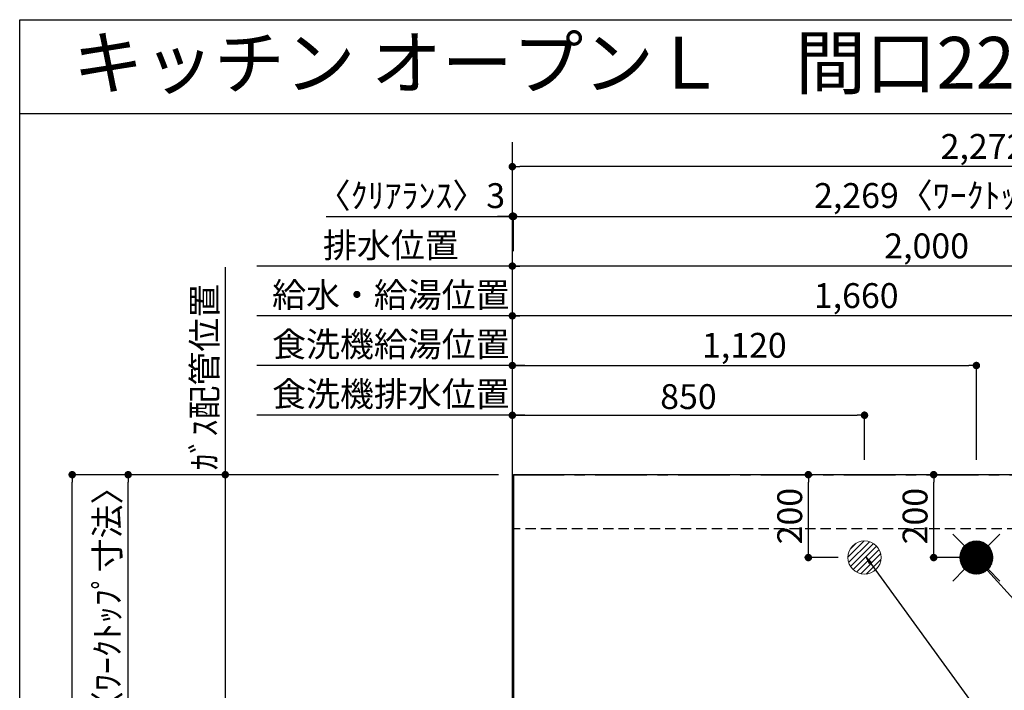
# Model space of a CAD drawing. Extents: x 28111 to 54233, y -21830 to -13430.
# Drawn here: x 42085 to 44461, y -15049 to -13430 of the extents above; entities that cross this region are included whole.
import ezdxf
from ezdxf.enums import TextEntityAlignment as Align

# ---------------------------------------------------------------- set-up
doc = ezdxf.new("R2010")
doc.units = 0
doc.header["$LTSCALE"] = 50
doc.header["$MEASUREMENT"] = 0
doc.linetypes.add('CENTER', pattern=[2, 1.25, -0.25, 0.25, -0.25])
doc.linetypes.add('HIDDEN', pattern=[0.375, 0.25, -0.125])
doc.layers.get('0').update_dxf_attribs({"linetype": 'CONTINUOUS'})
for name, color, linetype in [('111-壁仕上', 3, 'CONTINUOUS'), ('121-キャビネット（中）', 253, 'HIDDEN'), ('126-甲板', 2, 'CONTINUOUS'), ('160-文字', 254, 'CONTINUOUS'), ('166-寸法B', 11, 'CONTINUOUS'), ('190-図面外枠', 5, 'CONTINUOUS')]:
    doc.layers.add(name, color=color, linetype=linetype)
doc.styles.add('KH001', font='txt')
doc.dimstyles.new('KH1xx030', dxfattribs={"dimscale": 30, "dimtxt": 2, "dimasz": 0.6, "dimexe": 0.3, "dimexo": 1.2, "dimgap": 0.5, "dimtad": 3, "dimdec": 1, "dimdsep": 46, "dimlunit": 6, "dimtxsty": 'KH001', "dimblk": 'DOT', "dimcen": 1, "dimdle": 1, "dimclrd": 256, "dimclre": 256, "dimclrt": 256, "dimadec": 0, "dimazin": 0, "dimtfac": 1, "dimtdec": 1, "dimtix": 1, "dimtmove": 2, "dimatfit": 3, "dimldrblk": 'CLOSEDBLANK', "dimfxl": 1, "dimtolj": 1, "dimtzin": 0, "dimlwd": -1, "dimlwe": -1, "dimarcsym": 0})

# ---------------------------------------------------------------- blocks, each defined once
blk = doc.blocks.new('_Dot')
at = {"color": 0, "linetype": 'ByBlock', "lineweight": -2}
blk.add_line((-0.5, 0), (-1, 0), dxfattribs=at)
at = {"color": 0, "linetype": 'ByBlock', "const_width": 0.5}
blk.add_lwpolyline([(-0.25, 0, 1), (0.25, 0, 1)], format="xyb", close=True, dxfattribs=at)
blk = doc.blocks.new('*D166')
at = {"layer": '166-寸法B', "transparency": 16777216}
for p, q in [((43273.6, -14492.4), (43273.6, -14136)), ((44933.6, -14492.4), (44933.6, -14136)), ((44915.6, -14145), (43291.6, -14145))]:
    blk.add_line(p, q, dxfattribs=at)
at = {"layer": '166-寸法B', "transparency": 16777216, "xscale": 18, "yscale": 18, "zscale": 18, "rotation": 180}
blk.add_blockref('_Dot', (43273.6, -14145), dxfattribs=at)
at = {"layer": '166-寸法B', "transparency": 16777216, "xscale": 18, "yscale": 18, "zscale": 18}
blk.add_blockref('_Dot', (44933.6, -14145), dxfattribs=at)
at = {"layer": '166-寸法B', "transparency": 16777216, "insert": (44103.6, -14096.2), "char_height": 60, "attachment_point": 5, "style": 'KH001'}
blk.add_mtext('\\A1;1,660', dxfattribs=at)
blk = doc.blocks.new('_ClosedBlank')
at = {"color": 0, "linetype": 'ByBlock', "lineweight": -2}
for p, q in [((-1, 0.17), (0, 0)), ((-1, 0.17), (-1, -0.17)), ((0, 0), (-1, -0.17))]:
    blk.add_line(p, q, dxfattribs=at)
blk = doc.blocks.new('*D167')
at = {"layer": '166-寸法B', "transparency": 16777216}
for p, q in [((43273.6, -14492.4), (43273.6, -14016)), ((45273.6, -14492.4), (45273.6, -14016)), ((45255.6, -14025), (43291.6, -14025))]:
    blk.add_line(p, q, dxfattribs=at)
at = {"layer": '166-寸法B', "transparency": 16777216, "xscale": 18, "yscale": 18, "zscale": 18, "rotation": 180}
blk.add_blockref('_Dot', (43273.6, -14025), dxfattribs=at)
at = {"layer": '166-寸法B', "transparency": 16777216, "xscale": 18, "yscale": 18, "zscale": 18}
blk.add_blockref('_Dot', (45273.6, -14025), dxfattribs=at)
at = {"layer": '166-寸法B', "transparency": 16777216, "insert": (44273.6, -13976.2), "char_height": 60, "attachment_point": 5, "style": 'KH001'}
blk.add_mtext('\\A1;2,000', dxfattribs=at)
blk = doc.blocks.new('*D169')
at = {"layer": '166-寸法B', "transparency": 16777216}
for p, q in [((43273.6, -14492.4), (43273.6, -14016)), ((43303.6, -14025), (42657.1, -14025))]:
    blk.add_line(p, q, dxfattribs=at)
at = {"layer": '166-寸法B', "transparency": 16777216, "insert": (42980.3, -13974.7), "char_height": 60, "attachment_point": 5, "style": 'KH001'}
blk.add_mtext('\\A1;排水位置', dxfattribs=at)
blk = doc.blocks.new('_None')
blk = doc.blocks.new('*D170')
at = {"layer": '166-寸法B', "transparency": 16777216}
for p, q in [((43273.6, -14492.4), (43273.6, -14136)), ((43303.6, -14145), (42657.1, -14145))]:
    blk.add_line(p, q, dxfattribs=at)
at = {"layer": '166-寸法B', "transparency": 16777216, "insert": (42980.3, -14094.5), "char_height": 60, "attachment_point": 5, "style": 'KH001'}
blk.add_mtext('\\A1;給水・給湯位置', dxfattribs=at)
blk = doc.blocks.new('*D171')
at = {"layer": '166-寸法B', "transparency": 16777216}
for p, q in [((43273.6, -14492.4), (43273.6, -14256)), ((44393.6, -14492.4), (44393.6, -14256)), ((43291.6, -14265), (44375.6, -14265))]:
    blk.add_line(p, q, dxfattribs=at)
at = {"layer": '166-寸法B', "transparency": 16777216, "xscale": 18, "yscale": 18, "zscale": 18, "rotation": 180}
blk.add_blockref('_Dot', (43273.6, -14265), dxfattribs=at)
at = {"layer": '166-寸法B', "transparency": 16777216, "xscale": 18, "yscale": 18, "zscale": 18}
blk.add_blockref('_Dot', (44393.6, -14265), dxfattribs=at)
at = {"layer": '166-寸法B', "transparency": 16777216, "insert": (43833.6, -14216.2), "char_height": 60, "attachment_point": 5, "style": 'KH001'}
blk.add_mtext('\\A1;1,120', dxfattribs=at)
blk = doc.blocks.new('*D172')
at = {"layer": '166-寸法B', "transparency": 16777216}
for p, q in [((43273.6, -14492.4), (43273.6, -14256)), ((43303.6, -14265), (42657.1, -14265))]:
    blk.add_line(p, q, dxfattribs=at)
at = {"layer": '166-寸法B', "transparency": 16777216, "insert": (42980.3, -14213.7), "char_height": 60, "attachment_point": 5, "style": 'KH001'}
blk.add_mtext('\\A1;食洗機給湯位置', dxfattribs=at)
blk = doc.blocks.new('*D173')
at = {"layer": '166-寸法B', "transparency": 16777216}
for p, q in [((43273.6, -14492.4), (43273.6, -14376)), ((44123.6, -14492.4), (44123.6, -14376)), ((43291.6, -14385), (44105.6, -14385))]:
    blk.add_line(p, q, dxfattribs=at)
at = {"layer": '166-寸法B', "transparency": 16777216, "xscale": 18, "yscale": 18, "zscale": 18, "rotation": 180}
blk.add_blockref('_Dot', (43273.6, -14385), dxfattribs=at)
at = {"layer": '166-寸法B', "transparency": 16777216, "xscale": 18, "yscale": 18, "zscale": 18}
blk.add_blockref('_Dot', (44123.6, -14385), dxfattribs=at)
at = {"layer": '166-寸法B', "transparency": 16777216, "insert": (43698.6, -14340), "char_height": 60, "attachment_point": 5, "style": 'KH001'}
blk.add_mtext('\\A1;850', dxfattribs=at)
blk = doc.blocks.new('*D174')
at = {"layer": '166-寸法B', "transparency": 16777216}
for p, q in [((43273.6, -14492.4), (43273.6, -14376)), ((43303.6, -14385), (42657.1, -14385))]:
    blk.add_line(p, q, dxfattribs=at)
at = {"layer": '166-寸法B', "transparency": 16777216, "insert": (42980.3, -14333.7), "char_height": 60, "attachment_point": 5, "style": 'KH001'}
blk.add_mtext('\\A1;食洗機排水位置', dxfattribs=at)
blk = doc.blocks.new('*D175')
at = {"layer": '166-寸法B', "transparency": 16777216}
for p, q in [((42580.7, -14027.6), (42580.7, -14558.4)), ((43240.6, -14528.4), (42571.7, -14528.4))]:
    blk.add_line(p, q, dxfattribs=at)
at = {"layer": '166-寸法B', "transparency": 16777216, "insert": (42530.7, -14293), "char_height": 60, "attachment_point": 5, "rotation": 90, "style": 'KH001'}
blk.add_mtext('\\A1;ｶﾞｽ配管位置', dxfattribs=at)
blk = doc.blocks.new('*D176')
at = {"layer": '166-寸法B', "transparency": 16777216}
for p, q in [((43240.6, -14528.4), (42571.7, -14528.4)), ((42580.7, -14546.4), (42580.7, -15860.4)), ((43168.9, -15878.4), (42571.7, -15878.4))]:
    blk.add_line(p, q, dxfattribs=at)
at = {"layer": '166-寸法B', "transparency": 16777216, "xscale": 18, "yscale": 18, "zscale": 18}
for p, rotation in [((42580.7, -14528.4), 90), ((42580.7, -15878.4), 270)]:
    blk.add_blockref('_Dot', p, dxfattribs=dict(at, rotation=rotation))
at = {"layer": '166-寸法B', "transparency": 16777216, "insert": (42531.9, -15203.4), "char_height": 60, "attachment_point": 5, "rotation": 90, "style": 'KH001'}
blk.add_mtext('\\A1;1,350', dxfattribs=at)
blk = doc.blocks.new('*D97')
at = {"layer": '166-寸法B', "transparency": 16777216}
for p, q in [((43273.6, -14492.4), (43273.6, -13896)), ((43276.6, -13989), (43276.6, -13896)), ((42824.1, -13905), (43273.6, -13905)), ((43255.6, -13905), (43237.6, -13905)), ((43273.6, -13905), (43276.6, -13905)), ((43273.6, -13905), (43276.6, -13905)), ((43294.6, -13905), (43312.6, -13905))]:
    blk.add_line(p, q, dxfattribs=at)
at = {"layer": '166-寸法B', "transparency": 16777216, "xscale": 18, "yscale": 18, "zscale": 18}
blk.add_blockref('_Dot', (43273.6, -13905), dxfattribs=at)
at = {"layer": '166-寸法B', "transparency": 16777216, "xscale": 18, "yscale": 18, "zscale": 18, "rotation": 180}
blk.add_blockref('_Dot', (43276.6, -13905), dxfattribs=at)
at = {"layer": '166-寸法B', "transparency": 16777216, "insert": (43028.8, -13855), "char_height": 60, "attachment_point": 5, "style": 'KH001'}
blk.add_mtext('\\A1;〈ｸﾘｱﾗﾝｽ〉3', dxfattribs=at)
blk = doc.blocks.new('*D98')
at = {"layer": '166-寸法B', "transparency": 16777216}
for p, q in [((43276.6, -13989), (43276.6, -13896)), ((45545.6, -14492.4), (45545.6, -13896)), ((43294.6, -13905), (45527.6, -13905))]:
    blk.add_line(p, q, dxfattribs=at)
at = {"layer": '166-寸法B', "transparency": 16777216, "xscale": 18, "yscale": 18, "zscale": 18, "rotation": 180}
blk.add_blockref('_Dot', (43276.6, -13905), dxfattribs=at)
at = {"layer": '166-寸法B', "transparency": 16777216, "xscale": 18, "yscale": 18, "zscale": 18}
blk.add_blockref('_Dot', (45545.6, -13905), dxfattribs=at)
at = {"layer": '166-寸法B', "transparency": 16777216, "insert": (44411.1, -13854.7), "char_height": 60, "attachment_point": 5, "style": 'KH001'}
blk.add_mtext('\\A1;2,269〈ﾜｰｸﾄｯﾌﾟ寸法〉', dxfattribs=at)
blk = doc.blocks.new('*D99')
at = {"layer": '166-寸法B', "transparency": 16777216}
for p, q in [((43240.6, -14528.4), (42202.3, -14528.4)), ((42211.3, -16482.4), (42211.3, -14546.4)), ((43237.6, -16500.4), (42202.3, -16500.4))]:
    blk.add_line(p, q, dxfattribs=at)
at = {"layer": '166-寸法B', "transparency": 16777216, "xscale": 18, "yscale": 18, "zscale": 18}
for p, rotation in [((42211.3, -14528.4), 90), ((42211.3, -16500.4), 270)]:
    blk.add_blockref('_Dot', p, dxfattribs=dict(at, rotation=rotation))
at = {"layer": '166-寸法B', "transparency": 16777216, "insert": (42162.5, -15514.4), "char_height": 60, "attachment_point": 5, "rotation": 90, "style": 'KH001'}
blk.add_mtext('\\A1;1,972', dxfattribs=at)
blk = doc.blocks.new('*D100')
at = {"layer": '166-寸法B', "transparency": 16777216}
for p, q in [((43273.6, -14492.4), (43273.6, -13776)), ((45545.6, -14492.4), (45545.6, -13776)), ((45527.6, -13785), (43291.6, -13785))]:
    blk.add_line(p, q, dxfattribs=at)
at = {"layer": '166-寸法B', "transparency": 16777216, "xscale": 18, "yscale": 18, "zscale": 18, "rotation": 180}
blk.add_blockref('_Dot', (43273.6, -13785), dxfattribs=at)
at = {"layer": '166-寸法B', "transparency": 16777216, "xscale": 18, "yscale": 18, "zscale": 18}
blk.add_blockref('_Dot', (45545.6, -13785), dxfattribs=at)
at = {"layer": '166-寸法B', "transparency": 16777216, "insert": (44409.6, -13736.2), "char_height": 60, "attachment_point": 5, "style": 'KH001'}
blk.add_mtext('\\A1;2,272', dxfattribs=at)
blk = doc.blocks.new('*D101')
at = {"layer": '166-寸法B', "transparency": 16777216}
for p, q in [((44059.7, -14528.4), (43979.1, -14528.4)), ((43988.1, -14710.4), (43988.1, -14546.4)), ((44059.7, -14728.4), (43979.1, -14728.4))]:
    blk.add_line(p, q, dxfattribs=at)
at = {"layer": '166-寸法B', "transparency": 16777216, "xscale": 18, "yscale": 18, "zscale": 18}
for p, rotation in [((43988.1, -14528.4), 90), ((43988.1, -14728.4), 270)]:
    blk.add_blockref('_Dot', p, dxfattribs=dict(at, rotation=rotation))
at = {"layer": '166-寸法B', "transparency": 16777216, "insert": (43943.1, -14628.4), "char_height": 60, "attachment_point": 5, "rotation": 90, "style": 'KH001'}
blk.add_mtext('\\A1;200', dxfattribs=at)
blk = doc.blocks.new('*D105')
at = {"layer": '166-寸法B', "transparency": 16777216}
for p, q in [((44357.6, -14528.4), (44281.6, -14528.4)), ((44290.6, -14710.4), (44290.6, -14546.4)), ((44357.6, -14728.4), (44281.6, -14728.4))]:
    blk.add_line(p, q, dxfattribs=at)
at = {"layer": '166-寸法B', "transparency": 16777216, "xscale": 18, "yscale": 18, "zscale": 18}
for p, rotation in [((44290.6, -14528.4), 90), ((44290.6, -14728.4), 270)]:
    blk.add_blockref('_Dot', p, dxfattribs=dict(at, rotation=rotation))
at = {"layer": '166-寸法B', "transparency": 16777216, "insert": (44245.6, -14628.4), "char_height": 60, "attachment_point": 5, "rotation": 90, "style": 'KH001'}
blk.add_mtext('\\A1;200', dxfattribs=at)
blk = doc.blocks.new('*D106')
at = {"layer": '166-寸法B', "transparency": 16777216}
for p, q in [((43237.6, -14528.4), (42337.3, -14528.4)), ((42346.3, -15308.9), (42346.3, -14546.4)), ((42544.7, -15326.9), (42337.3, -15326.9))]:
    blk.add_line(p, q, dxfattribs=at)
at = {"layer": '166-寸法B', "transparency": 16777216, "xscale": 18, "yscale": 18, "zscale": 18}
for p, rotation in [((42346.3, -14528.4), 90), ((42346.3, -15326.9), 270)]:
    blk.add_blockref('_Dot', p, dxfattribs=dict(at, rotation=rotation))
at = {"layer": '166-寸法B', "transparency": 16777216, "insert": (42296.1, -14927.7), "char_height": 60, "attachment_point": 5, "rotation": 90, "style": 'KH001'}
blk.add_mtext('\\A1;798.5〈ﾜｰｸﾄｯﾌﾟ寸法〉', dxfattribs=at)

msp = doc.modelspace()

# ---------------------------------------------------------------- hatches: boundary and pattern name
at = {"layer": '160-文字', "linetype": 'Continuous', "lineweight": 20}
h = msp.add_hatch(dxfattribs=at)
h.set_pattern_fill('ANSI31', color=4, scale=80, style=0)
h.set_pattern_definition([(45, (-284203.131, -23501.18), (-7.0710678, 7.0710678), [])])
edge = h.paths.add_edge_path()
edge.add_arc((44123.57, -14728.43), 40, 0, 360)

# ---------------------------------------------------------------- linework, layer by layer
at = {"layer": '111-壁仕上', "ltscale": 2}
msp.add_line((43273.57, -13725.79), (43273.57, -16901.33), dxfattribs=at)
at = {"layer": '111-壁仕上', "color": 253, "linetype": 'CENTER', "ltscale": 2}
msp.add_line((43273.57, -14528.43), (46181.05, -14528.43), dxfattribs=at)
at = {"layer": '121-キャビネット（中）', "ltscale": 2}
msp.add_line((45542.57, -14659.43), (43273.57, -14659.43), dxfattribs=at)
at = {"layer": '126-甲板'}
msp.add_lwpolyline([(43923.57, -15328.43), (45545.57, -15328.43), (45545.57, -14528.43), (43276.57, -14528.43), (43276.57, -16500.43), (43276.57, -16500.43)], dxfattribs=at)
at = {"layer": '160-文字', "color": 4, "linetype": 'Continuous', "lineweight": 20}
for p, q in [((44337, -14671.87), (44365.28, -14700.15)), ((44421.85, -14700.15), (44450.13, -14671.87)), ((44353.59, -14729.91), (44395.04, -14688.46)), ((44353.59, -14727.09), (44392.22, -14688.46)), ((44353.78, -14732.56), (44397.69, -14688.65)), ((44353.81, -14724.04), (44389.17, -14688.68)), ((44354.12, -14735.05), (44400.18, -14688.98)), ((44354.32, -14720.7), (44385.83, -14689.19)), ((44354.58, -14737.41), (44402.54, -14689.45)), ((44355.17, -14739.65), (44404.78, -14690.04)), ((44355.25, -14716.94), (44382.07, -14690.12)), ((44355.86, -14741.79), (44406.92, -14690.73)), ((44356.65, -14743.83), (44408.96, -14691.51)), ((44356.89, -14712.48), (44377.61, -14691.75)), ((44357.52, -14745.78), (44410.91, -14692.39)), ((44358.48, -14747.65), (44412.78, -14693.35)), ((44359.52, -14749.44), (44414.57, -14694.39)), ((44360.27, -14706.26), (44371.4, -14695.14)), ((44360.64, -14751.15), (44416.28, -14695.51)), ((44361.83, -14752.79), (44417.92, -14696.7)), ((44363.1, -14754.35), (44419.48, -14697.96)), ((44364.43, -14755.84), (44420.97, -14699.3)), ((44365.84, -14757.26), (44422.4, -14700.71)), ((44367.32, -14758.62), (44423.75, -14702.18)), ((44368.86, -14759.9), (44425.03, -14703.73)), ((44370.49, -14761.1), (44426.24, -14705.35)), ((44372.18, -14762.24), (44427.37, -14707.05)), ((44373.95, -14763.29), (44428.43, -14708.82)), ((44375.8, -14764.27), (44429.4, -14710.67)), ((44377.73, -14765.17), (44430.3, -14712.6)), ((44379.76, -14765.97), (44431.11, -14714.62)), ((44381.87, -14766.69), (44431.82, -14716.74)), ((44384.09, -14767.3), (44432.43, -14718.96)), ((44386.43, -14767.79), (44432.92, -14721.29)), ((44388.89, -14768.16), (44433.29, -14723.75)), ((44391.49, -14768.38), (44433.51, -14726.36)), ((44394.34, -14727.66), (44392.79, -14729.21)), ((44392.79, -14727.66), (44394.34, -14729.21)), ((44394.27, -14768.43), (44433.56, -14729.14)), ((44397.27, -14768.26), (44433.39, -14732.14)), ((44337, -14785), (44365.28, -14756.72)), ((44400.54, -14767.82), (44432.95, -14735.41)), ((44404.19, -14767), (44432.13, -14739.06)), ((44408.46, -14765.56), (44430.69, -14743.33)), ((44414.06, -14762.79), (44427.92, -14748.93)), ((44421.85, -14756.72), (44450.13, -14785))]:
    msp.add_line(p, q, dxfattribs=at)
for centre in [(44123.57, -14728.43), (44393.57, -14728.43)]:
    msp.add_circle(centre, 40, dxfattribs=at)
at = {"layer": '190-図面外枠'}
for p, q in [((42084.55, -13430.4), (54233.37, -13430.4)), ((42084.55, -21829.6), (42084.55, -13430.4))]:
    msp.add_line(p, q, dxfattribs=at)
msp.add_lwpolyline([(42084.55, -13656.44), (54233.37, -13656.44)], dxfattribs=at)

# ---------------------------------------------------------------- texts
at = {"layer": '160-文字', "style": 'KH001'}
msp.add_text('キッチン オープンＬ\u3000間口2250×1950\u3000Ｒ（右シンク）背面壁 設備・下地図', height=125, dxfattribs=at).set_placement((42212.79, -13534.44), align=Align.MIDDLE_LEFT)

# ---------------------------------------------------------------- dimensions: what is measured, and where the dimension line sits
at = {"layer": '166-寸法B'}
for base, p1, p2, picture, middle in [((43273.57, -13784.98), (45545.57, -14528.43), (43273.57, -14528.43), '*D100', (44409.57, -13736.17)), ((43273.57, -14024.98), (45273.58, -14528.43), (43273.57, -14528.43), '*D167', (44273.57, -13976.17)), ((43273.57, -14144.98), (44933.55, -14528.43), (43273.57, -14528.43), '*D166', (44103.56, -14096.17)), ((44393.57, -14264.98), (43273.57, -14528.43), (44393.57, -14528.43), '*D171', (43833.57, -14216.17)), ((44123.57, -14384.98), (43273.57, -14528.43), (44123.57, -14528.43), '*D173', (43698.57, -14339.98))]:
    dim = msp.add_linear_dim(base=base, p1=p1, p2=p2, dimstyle='KH1xx030', dxfattribs=at)
    dim.commit()
    dim.dimension.update_dxf_attribs({"geometry": picture, "text_midpoint": middle})
dim = msp.add_linear_dim(base=(43276.57, -13904.98), p1=(43273.57, -14528.43), p2=(43276.57, -14024.98), text='〈ｸﾘｱﾗﾝｽ〉<>', dimstyle='KH1xx030', override={"dimtmove": 1}, dxfattribs=at)
dim.commit()
dim.dimension.update_dxf_attribs({"geometry": '*D97', "text_midpoint": (43028.83, -13933.86), "dimtype": 128})
for base, p1, p2, text, override, picture, middle in [((45545.57, -13904.98), (43276.57, -14024.98), (45545.57, -14528.43), '<>〈ﾜｰｸﾄｯﾌﾟ寸法〉', {"dimtmove": 1}, '*D98', (44411.07, -13854.65)), ((42687.13, -14024.98), (43273.57, -14528.43), (42687.13, -14794.02), '排水位置', {"dimblk1": 'None', "dimblk2": 'None', "dimsah": 1, "dimse2": 1}, '*D169', (42980.35, -13974.65)), ((42687.13, -14144.98), (43273.57, -14528.43), (42687.13, -14794.02), '給水・給湯位置', {"dimblk1": 'None', "dimblk2": 'None', "dimsah": 1, "dimse2": 1}, '*D170', (42980.35, -14094.5)), ((42687.13, -14264.98), (43273.57, -14528.43), (42687.13, -14794.02), '食洗機給湯位置', {"dimblk1": 'None', "dimblk2": 'None', "dimsah": 1, "dimse2": 1}, '*D172', (42980.35, -14213.74)), ((42687.13, -14384.98), (43273.57, -14528.43), (42687.13, -14794.02), '食洗機排水位置', {"dimblk1": 'None', "dimblk2": 'None', "dimsah": 1, "dimse2": 1}, '*D174', (42980.35, -14333.74))]:
    dim = msp.add_linear_dim(base=base, p1=p1, p2=p2, text=text, dimstyle='KH1xx030', override=override, dxfattribs=at)
    dim.commit()
    dim.dimension.update_dxf_attribs({"geometry": picture, "text_midpoint": middle})
for base, p1, p2, angle, text, override, picture, middle in [((42580.69, -14057.61), (43276.57, -14528.43), (42594.46, -14057.61), 270, 'ｶﾞｽ配管位置', {"dimjust": 1, "dimblk1": 'None', "dimblk2": 'None', "dimsah": 1, "dimse2": 1}, '*D175', (42530.67, -14293.02)), ((42346.28, -14528.43), (42580.69, -15326.93), (43273.57, -14528.43), 90, '<>〈ﾜｰｸﾄｯﾌﾟ寸法〉', {"dimtmove": 1}, '*D106', (42296.1, -14927.68))]:
    dim = msp.add_linear_dim(base=base, p1=p1, p2=p2, angle=angle, text=text, dimstyle='KH1xx030', override=override, dxfattribs=at)
    dim.commit()
    dim.dimension.update_dxf_attribs({"geometry": picture, "text_midpoint": middle})
for base, p1, p2, picture, middle in [((42211.28, -14528.43), (43273.57, -16500.43), (43276.57, -14528.43), '*D99', (42162.47, -15514.43)), ((42580.69, -15878.43), (43276.57, -14528.43), (43204.88, -15878.43), '*D176', (42531.89, -15203.43)), ((43988.11, -14528.43), (44095.66, -14728.43), (44095.66, -14528.43), '*D101', (43943.11, -14628.43)), ((44290.63, -14528.43), (44393.57, -14728.43), (44393.57, -14528.43), '*D105', (44245.63, -14628.43))]:
    dim = msp.add_linear_dim(base=base, p1=p1, p2=p2, angle=90, dimstyle='KH1xx030', dxfattribs=at)
    dim.commit()
    dim.dimension.update_dxf_attribs({"geometry": picture, "text_midpoint": middle})

# ---------------------------------------------------------------- leaders
at = {"layer": '160-文字', "annotation_type": 0, "has_hookline": 1, "hookline_direction": 0}
for points, text_width in [([(44127.5, -14727.4), (45465.19, -16566.52), (45483.19, -16566.52)], 1240.2), ([(44397.5, -14734.17), (45762.39, -16243), (45780.39, -16243)], 1630.05)]:
    msp.add_leader(points, dimstyle='KH1xx030', override={"dimgap": 0.5, "dimtad": 1}, dxfattribs=dict(at, text_width=text_width))

doc.saveas('drawing.dxf')
